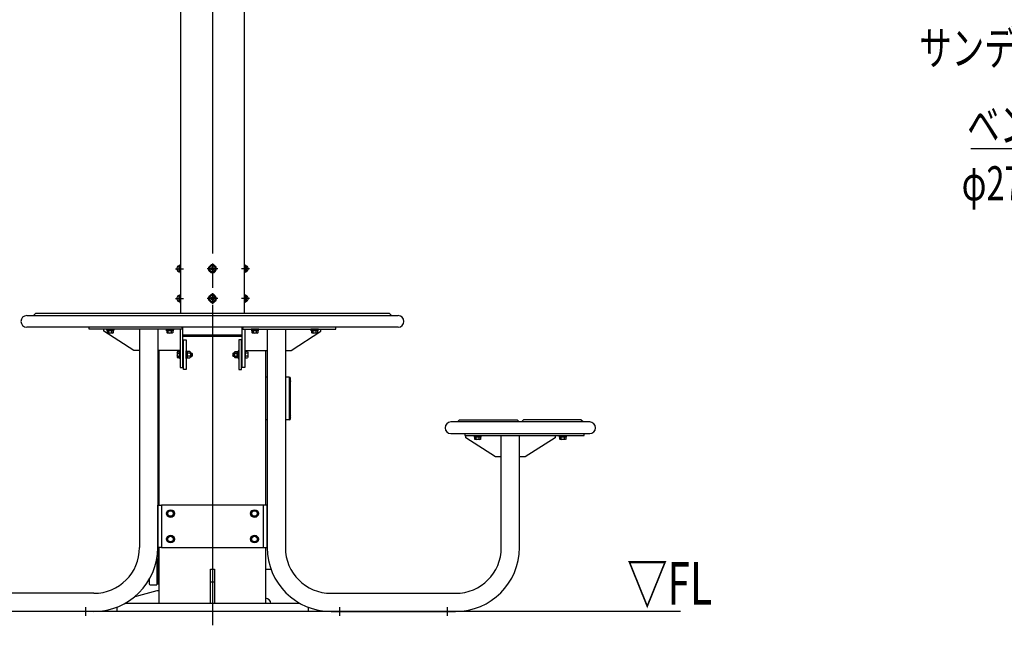
# Model space of a CAD drawing. Extents: x 0 to 420, y 0 to 297.
# Drawn here: x 161 to 218, y 42 to 77 of the extents above; entities that cross this region are included whole.
import ezdxf

# ---------------------------------------------------------------- set-up
doc = ezdxf.new("R2010")
doc.units = 0
doc.linetypes.add('CENTER2', pattern=[23, 20, -1, 1, -1])
doc.layers.get('0').update_dxf_attribs({"linetype": 'CONTINUOUS'})
doc.layers.add('0___1', color=7, linetype='CONTINUOUS')
doc.styles.get("Standard").update_dxf_attribs({"font": 'txt.shx', "width": 0.7, "bigfont": 'extfont.shx'})

msp = doc.modelspace()

# ---------------------------------------------------------------- linework, layer by layer
at = {"color": 3, "linetype": 'CENTER2'}
for p, q in [((171.88, 129.717), (171.88, 41.895)), ((171.88, 63.145), (171.88, 62.52)), ((169.706, 62.832), (170.171, 62.832)), ((172.192, 62.832), (171.567, 62.832)), ((172.06, 62.832), (171.7, 62.832)), ((174.054, 62.832), (173.589, 62.832)), ((171.88, 61.395), (171.88, 60.77)), ((169.706, 61.082), (170.171, 61.082)), ((172.192, 61.082), (171.567, 61.082)), ((172.06, 61.082), (171.7, 61.082)), ((174.054, 61.082), (173.589, 61.082)), ((164.413, 42.968), (164.413, 42.447)), ((179.346, 42.968), (179.346, 42.447)), ((185.663, 42.968), (185.663, 42.447))]:
    msp.add_line(p, q, dxfattribs=at)
for p, q in [((173.755, 60.207), (173.755, 118.957)), ((170.005, 78.707), (170.005, 60.207)), ((160.969, 60.082), (182.79, 60.082)), ((182.79, 59.402), (160.969, 59.402)), ((164.63, 59.282), (164.63, 59.402)), ((170.13, 59.282), (164.63, 59.282)), ((167.596, 59.282), (167.596, 46.457)), ((168.663, 59.282), (168.663, 46.457)), ((169.98, 59.282), (169.98, 57.032)), ((170.13, 57.032), (170.13, 59.402)), ((173.63, 57.032), (173.63, 59.402)), ((173.63, 59.282), (179.13, 59.282)), ((173.78, 59.282), (173.78, 57.032)), ((175.096, 59.282), (175.096, 46.457)), ((176.163, 59.282), (176.163, 46.457)), ((179.13, 59.282), (179.13, 59.402)), ((170.13, 58.957), (173.63, 58.957)), ((170.18, 58.657), (170.33, 58.657)), ((170.18, 56.907), (170.18, 58.657)), ((170.33, 58.657), (170.33, 56.907)), ((173.58, 58.657), (173.43, 58.657)), ((173.43, 58.657), (173.43, 56.907)), ((173.58, 56.907), (173.58, 58.657)), ((169.98, 57.032), (170.13, 57.032)), ((170.33, 56.907), (170.18, 56.907)), ((173.43, 56.907), (173.58, 56.907)), ((173.78, 57.032), (173.63, 57.032)), ((194.04, 53.832), (185.882, 53.832)), ((185.882, 53.152), (194.04, 53.152)), ((186.713, 53.152), (186.713, 53.032)), ((186.713, 53.032), (193.713, 53.032)), ((188.846, 46.457), (188.846, 53.032)), ((189.913, 46.457), (189.913, 53.032)), ((193.713, 53.032), (193.713, 53.152)), ((168.883, 48.957), (168.883, 46.457)), ((174.883, 48.957), (168.883, 48.957)), ((174.883, 46.457), (174.883, 48.957)), ((168.883, 46.457), (174.883, 46.457)), ((171.992, 44.432), (171.767, 44.432)), ((164.913, 43.775), (157.596, 43.775)), ((178.846, 43.775), (186.163, 43.775)), ((164.913, 42.707), (157.596, 42.707)), ((178.846, 42.707), (186.163, 42.707))]:
    msp.add_line(p, q)
at = {"color": 7, "linetype": 'CONTINUOUS'}
for p, q in [((169.965, 63.057), (169.965, 62.607)), ((170.005, 63.057), (169.965, 63.057)), ((170.005, 62.607), (170.005, 63.057)), ((173.755, 62.607), (173.755, 63.057)), ((173.755, 63.057), (173.795, 63.057)), ((173.795, 63.057), (173.795, 62.607)), ((169.79, 62.864), (169.79, 62.8)), ((169.895, 63.007), (169.895, 62.657)), ((169.895, 63.007), (169.915, 63.007)), ((169.915, 62.657), (169.895, 62.657)), ((169.915, 62.64), (169.915, 63.025)), ((169.915, 63.025), (169.965, 63.025)), ((169.965, 62.832), (169.915, 62.882)), ((169.915, 62.832), (169.965, 62.782)), ((169.965, 62.64), (169.915, 62.64)), ((169.965, 62.607), (170.005, 62.607)), ((171.808, 62.832), (171.844, 62.895)), ((171.844, 62.77), (171.808, 62.832)), ((171.844, 62.895), (171.916, 62.895)), ((171.916, 62.77), (171.844, 62.77)), ((171.916, 62.895), (171.952, 62.832)), ((171.952, 62.832), (171.916, 62.77)), ((173.795, 62.607), (173.755, 62.607)), ((173.845, 63.025), (173.795, 63.025)), ((173.795, 62.832), (173.845, 62.882)), ((173.845, 62.832), (173.795, 62.782)), ((173.795, 62.64), (173.845, 62.64)), ((173.845, 62.64), (173.845, 63.025)), ((173.865, 63.007), (173.845, 63.007)), ((173.845, 62.657), (173.865, 62.657)), ((173.865, 63.007), (173.865, 62.657)), ((173.97, 62.864), (173.97, 62.8)), ((169.965, 61.307), (169.965, 60.857)), ((170.005, 61.307), (169.965, 61.307)), ((170.005, 60.857), (170.005, 61.307)), ((173.755, 60.857), (173.755, 61.307)), ((173.755, 61.307), (173.795, 61.307)), ((173.795, 61.307), (173.795, 60.857)), ((169.79, 61.114), (169.79, 61.05)), ((169.895, 61.257), (169.895, 60.907)), ((169.895, 61.257), (169.915, 61.257)), ((169.915, 60.907), (169.895, 60.907)), ((169.915, 60.89), (169.915, 61.275)), ((169.915, 61.275), (169.965, 61.275)), ((169.965, 61.082), (169.915, 61.132)), ((169.915, 61.082), (169.965, 61.032)), ((169.965, 60.89), (169.915, 60.89)), ((169.965, 60.857), (170.005, 60.857)), ((171.808, 61.082), (171.844, 61.145)), ((171.844, 61.02), (171.808, 61.082)), ((171.844, 61.145), (171.916, 61.145)), ((171.916, 61.02), (171.844, 61.02)), ((171.916, 61.145), (171.952, 61.082)), ((171.952, 61.082), (171.916, 61.02)), ((173.795, 60.857), (173.755, 60.857)), ((173.845, 61.275), (173.795, 61.275)), ((173.795, 61.082), (173.845, 61.132)), ((173.845, 61.082), (173.795, 61.032)), ((173.795, 60.89), (173.845, 60.89)), ((173.845, 60.89), (173.845, 61.275)), ((173.865, 61.257), (173.845, 61.257)), ((173.845, 60.907), (173.865, 60.907)), ((173.865, 61.257), (173.865, 60.907)), ((173.97, 61.114), (173.97, 61.05)), ((170.13, 58.957), (173.63, 58.957)), ((168.755, 48.957), (168.755, 58.032)), ((169.829, 57.97), (169.802, 57.923)), ((169.802, 57.923), (169.802, 57.641)), ((169.82, 57.876), (169.802, 57.903)), ((169.82, 57.876), (169.802, 57.833)), ((169.82, 57.876), (169.94, 57.876)), ((169.829, 57.97), (169.94, 57.97)), ((169.94, 57.557), (169.94, 58.007)), ((169.94, 58.007), (169.98, 58.007)), ((169.98, 58.007), (169.98, 57.557)), ((170.13, 57.882), (170.18, 57.882)), ((170.33, 57.557), (170.33, 58.007)), ((170.33, 58.007), (170.37, 58.007)), ((170.37, 58.007), (170.37, 57.557)), ((170.42, 57.975), (170.37, 57.975)), ((170.42, 57.59), (170.42, 57.975)), ((170.555, 57.97), (170.42, 57.97)), ((170.555, 57.876), (170.42, 57.876)), ((170.555, 57.97), (170.582, 57.923)), ((170.582, 57.923), (170.555, 57.876)), ((170.555, 57.876), (170.582, 57.833)), ((170.582, 57.923), (170.582, 57.641)), ((170.582, 57.882), (170.66, 57.882)), ((170.66, 57.882), (170.66, 57.682)), ((170.66, 57.882), (170.69, 57.852)), ((170.69, 57.852), (170.69, 57.712)), ((173.1, 57.882), (173.07, 57.852)), ((173.07, 57.852), (173.07, 57.712)), ((173.1, 57.882), (173.1, 57.682)), ((173.177, 57.882), (173.1, 57.882)), ((173.204, 57.97), (173.177, 57.923)), ((173.177, 57.923), (173.204, 57.876)), ((173.177, 57.923), (173.177, 57.641)), ((173.204, 57.876), (173.177, 57.833)), ((173.204, 57.97), (173.34, 57.97)), ((173.204, 57.876), (173.34, 57.876)), ((173.34, 57.59), (173.34, 57.975)), ((173.34, 57.975), (173.39, 57.975)), ((173.39, 58.007), (173.39, 57.557)), ((173.43, 58.007), (173.39, 58.007)), ((173.43, 57.557), (173.43, 58.007)), ((173.63, 57.882), (173.58, 57.882)), ((173.78, 58.007), (173.78, 57.557)), ((173.82, 58.007), (173.78, 58.007)), ((173.82, 57.557), (173.82, 58.007)), ((173.93, 57.97), (173.82, 57.97)), ((173.939, 57.876), (173.82, 57.876)), ((173.93, 57.97), (173.957, 57.923)), ((173.939, 57.876), (173.957, 57.903)), ((173.939, 57.876), (173.957, 57.833)), ((173.957, 57.923), (173.957, 57.641)), ((175.005, 58.032), (175.005, 48.957)), ((168.69, 57.472), (168.663, 57.472)), ((168.69, 57.782), (168.69, 48.957)), ((168.73, 57.782), (168.69, 57.782)), ((168.73, 57.782), (168.73, 48.957)), ((169.819, 57.688), (169.802, 57.731)), ((169.819, 57.688), (169.802, 57.672)), ((169.802, 57.641), (169.829, 57.595)), ((169.819, 57.688), (169.94, 57.688)), ((169.94, 57.595), (169.829, 57.595)), ((169.98, 57.557), (169.94, 57.557)), ((170.13, 57.682), (170.18, 57.682)), ((170.37, 57.557), (170.33, 57.557)), ((170.37, 57.782), (170.42, 57.832)), ((170.42, 57.782), (170.37, 57.732)), ((170.37, 57.59), (170.42, 57.59)), ((170.556, 57.688), (170.42, 57.688)), ((170.42, 57.595), (170.555, 57.595)), ((170.582, 57.641), (170.555, 57.595)), ((170.556, 57.688), (170.582, 57.731)), ((170.556, 57.688), (170.582, 57.641)), ((170.582, 57.682), (170.66, 57.682)), ((170.66, 57.682), (170.69, 57.712)), ((173.1, 57.682), (173.07, 57.712)), ((173.177, 57.682), (173.1, 57.682)), ((173.204, 57.688), (173.177, 57.731)), ((173.204, 57.688), (173.177, 57.641)), ((173.177, 57.641), (173.204, 57.595)), ((173.204, 57.688), (173.34, 57.688)), ((173.34, 57.595), (173.204, 57.595)), ((173.39, 57.782), (173.34, 57.832)), ((173.34, 57.782), (173.39, 57.732)), ((173.39, 57.59), (173.34, 57.59)), ((173.39, 57.557), (173.43, 57.557)), ((173.63, 57.682), (173.58, 57.682)), ((173.78, 57.557), (173.82, 57.557)), ((173.94, 57.688), (173.82, 57.688)), ((173.82, 57.595), (173.93, 57.595)), ((173.957, 57.641), (173.93, 57.595)), ((173.94, 57.688), (173.957, 57.731)), ((173.94, 57.688), (173.957, 57.672)), ((175.096, 56.457), (175.005, 56.457)), ((176.392, 56.457), (176.163, 56.457)), ((176.38, 56.457), (176.38, 53.957)), ((176.455, 54.02), (176.455, 56.395)), ((176.479, 56.27), (176.455, 56.27)), ((176.455, 56.245), (176.479, 56.245)), ((175.096, 53.957), (175.005, 53.957)), ((176.392, 53.957), (176.163, 53.957)), ((176.479, 54.17), (176.455, 54.17)), ((176.455, 54.145), (176.479, 54.145)), ((168.663, 46.457), (168.663, 48.957)), ((168.663, 48.957), (168.883, 48.957)), ((169.255, 48.551), (169.417, 48.645)), ((169.417, 48.645), (169.58, 48.551)), ((174.187, 48.551), (174.35, 48.645)), ((174.35, 48.645), (174.512, 48.551)), ((175.096, 48.957), (174.883, 48.957)), ((175.096, 46.457), (175.096, 48.957)), ((169.255, 48.363), (169.255, 48.551)), ((169.417, 48.269), (169.255, 48.363)), ((169.58, 48.363), (169.417, 48.269)), ((169.58, 48.551), (169.58, 48.363)), ((174.187, 48.363), (174.187, 48.551)), ((174.35, 48.269), (174.187, 48.363)), ((174.512, 48.363), (174.35, 48.269)), ((174.512, 48.551), (174.512, 48.363)), ((169.255, 47.051), (169.417, 47.145)), ((169.255, 46.863), (169.255, 47.051)), ((169.417, 46.769), (169.255, 46.863)), ((169.417, 47.145), (169.58, 47.051)), ((169.58, 46.863), (169.417, 46.769)), ((169.58, 47.051), (169.58, 46.863)), ((174.187, 47.051), (174.35, 47.145)), ((174.187, 46.863), (174.187, 47.051)), ((174.35, 46.769), (174.187, 46.863)), ((174.35, 47.145), (174.512, 47.051)), ((174.512, 46.863), (174.35, 46.769)), ((174.512, 47.051), (174.512, 46.863)), ((168.883, 46.457), (168.663, 46.457)), ((168.69, 46.457), (168.69, 44.307)), ((168.73, 46.457), (168.73, 44.307)), ((168.755, 43.182), (168.755, 46.457)), ((174.883, 46.457), (175.096, 46.457)), ((175.005, 46.457), (175.005, 43.182)), ((168.61, 45.824), (168.61, 44.265)), ((171.767, 43.182), (171.767, 45.182)), ((171.767, 45.182), (171.992, 45.182)), ((171.992, 45.182), (171.992, 43.182)), ((175.005, 45.182), (175.319, 45.182)), ((168.16, 44.58), (168.16, 44.322)), ((168.69, 44.817), (168.61, 44.817)), ((168.217, 44.265), (168.61, 44.265)), ((168.73, 44.307), (168.69, 44.307)), ((167.331, 43.59), (168.63, 43.932)), ((168.63, 43.932), (168.755, 43.932)), ((166.255, 42.955), (166.255, 42.707)), ((177.019, 43.182), (166.74, 43.182)), ((175.005, 43.182), (166.74, 43.182)), ((177.005, 43.182), (175.305, 43.182)), ((177.005, 43.19), (177.005, 43.182)), ((177.505, 42.955), (177.505, 42.707)), ((177.505, 42.707), (166.255, 42.707))]:
    msp.add_line(p, q, dxfattribs=at)
at = {"color": 4, "linetype": 'CONTINUOUS'}
for p, q in [((171.73, 62.732), (171.73, 62.932)), ((172.03, 62.932), (172.03, 62.732)), ((171.73, 60.982), (171.73, 61.182)), ((172.03, 61.182), (172.03, 60.982)), ((166.105, 59.282), (165.655, 59.282)), ((165.655, 59.282), (165.655, 59.242)), ((165.655, 59.242), (166.105, 59.242)), ((165.687, 59.192), (165.687, 59.242)), ((166.072, 59.192), (165.687, 59.192)), ((165.692, 59.192), (165.692, 59.082)), ((165.739, 59.055), (165.692, 59.082)), ((166.02, 59.055), (165.739, 59.055)), ((165.786, 59.072), (165.769, 59.055)), ((165.786, 59.072), (165.786, 59.192)), ((165.786, 59.072), (165.829, 59.055)), ((165.88, 59.242), (165.83, 59.192)), ((165.88, 59.192), (165.93, 59.242)), ((165.973, 59.072), (165.93, 59.055)), ((165.973, 59.072), (165.973, 59.192)), ((165.973, 59.072), (166, 59.055)), ((166.067, 59.082), (166.02, 59.055)), ((166.067, 59.082), (166.067, 59.192)), ((166.072, 59.242), (166.072, 59.192)), ((166.105, 59.242), (166.105, 59.282)), ((169.605, 59.282), (169.155, 59.282)), ((169.155, 59.282), (169.155, 59.242)), ((169.155, 59.242), (169.605, 59.242)), ((169.187, 59.192), (169.187, 59.242)), ((169.572, 59.192), (169.187, 59.192)), ((169.192, 59.192), (169.192, 59.082)), ((169.239, 59.055), (169.192, 59.082)), ((169.52, 59.055), (169.239, 59.055)), ((169.286, 59.072), (169.269, 59.055)), ((169.286, 59.072), (169.286, 59.192)), ((169.286, 59.072), (169.329, 59.055)), ((169.38, 59.242), (169.33, 59.192)), ((169.38, 59.192), (169.43, 59.242)), ((169.473, 59.072), (169.43, 59.055)), ((169.473, 59.072), (169.473, 59.192)), ((169.473, 59.072), (169.5, 59.055)), ((169.567, 59.082), (169.52, 59.055)), ((169.567, 59.082), (169.567, 59.192)), ((169.572, 59.242), (169.572, 59.192)), ((169.605, 59.242), (169.605, 59.282)), ((174.605, 59.282), (174.155, 59.282)), ((174.155, 59.282), (174.155, 59.242)), ((174.155, 59.242), (174.605, 59.242)), ((174.187, 59.192), (174.187, 59.242)), ((174.572, 59.192), (174.187, 59.192)), ((174.192, 59.192), (174.192, 59.082)), ((174.239, 59.055), (174.192, 59.082)), ((174.52, 59.055), (174.239, 59.055)), ((174.286, 59.072), (174.269, 59.055)), ((174.286, 59.072), (174.286, 59.192)), ((174.286, 59.072), (174.329, 59.055)), ((174.38, 59.242), (174.33, 59.192)), ((174.38, 59.192), (174.43, 59.242)), ((174.473, 59.072), (174.43, 59.055)), ((174.473, 59.072), (174.473, 59.192)), ((174.473, 59.072), (174.5, 59.055)), ((174.567, 59.082), (174.52, 59.055)), ((174.567, 59.082), (174.567, 59.192)), ((174.572, 59.242), (174.572, 59.192)), ((174.605, 59.242), (174.605, 59.282)), ((178.105, 59.282), (177.655, 59.282)), ((177.655, 59.282), (177.655, 59.242)), ((177.655, 59.242), (178.105, 59.242)), ((177.687, 59.192), (177.687, 59.242)), ((178.072, 59.192), (177.687, 59.192)), ((177.692, 59.192), (177.692, 59.082)), ((177.739, 59.055), (177.692, 59.082)), ((178.02, 59.055), (177.739, 59.055)), ((177.786, 59.072), (177.769, 59.055)), ((177.786, 59.072), (177.786, 59.192)), ((177.786, 59.072), (177.829, 59.055)), ((177.88, 59.242), (177.83, 59.192)), ((177.88, 59.192), (177.93, 59.242)), ((177.973, 59.072), (177.93, 59.055)), ((177.973, 59.072), (177.973, 59.192)), ((177.973, 59.072), (178, 59.055)), ((178.067, 59.082), (178.02, 59.055)), ((178.067, 59.082), (178.067, 59.192)), ((178.072, 59.242), (178.072, 59.192)), ((178.105, 59.242), (178.105, 59.282)), ((170.13, 58.877), (173.63, 58.877)), ((170.582, 57.851), (170.69, 57.851)), ((173.177, 57.851), (173.07, 57.851)), ((168.755, 57.782), (168.73, 57.782)), ((168.755, 48.957), (168.755, 57.782)), ((170.582, 57.713), (170.69, 57.713)), ((173.177, 57.713), (173.07, 57.713)), ((187.236, 53.032), (187.236, 52.992)), ((187.236, 52.992), (187.686, 52.992)), ((187.268, 52.942), (187.268, 52.992)), ((187.653, 52.942), (187.268, 52.942)), ((187.273, 52.942), (187.273, 52.832)), ((187.32, 52.805), (187.273, 52.832)), ((187.602, 52.805), (187.32, 52.805)), ((187.367, 52.822), (187.35, 52.805)), ((187.367, 52.822), (187.367, 52.942)), ((187.367, 52.822), (187.41, 52.805)), ((187.461, 52.992), (187.411, 52.942)), ((187.461, 52.942), (187.511, 52.992)), ((187.555, 52.822), (187.511, 52.805)), ((187.555, 52.822), (187.555, 52.942)), ((187.555, 52.822), (187.582, 52.805)), ((187.648, 52.832), (187.602, 52.805)), ((187.648, 52.832), (187.648, 52.942)), ((187.653, 52.992), (187.653, 52.942)), ((187.686, 52.992), (187.686, 53.032)), ((192.236, 53.032), (192.236, 52.992)), ((192.236, 52.992), (192.686, 52.992)), ((192.268, 52.942), (192.268, 52.992)), ((192.653, 52.942), (192.268, 52.942)), ((192.273, 52.942), (192.273, 52.832)), ((192.32, 52.805), (192.273, 52.832)), ((192.602, 52.805), (192.32, 52.805)), ((192.367, 52.822), (192.35, 52.805)), ((192.367, 52.822), (192.367, 52.942)), ((192.367, 52.822), (192.41, 52.805)), ((192.461, 52.992), (192.411, 52.942)), ((192.461, 52.942), (192.511, 52.992)), ((192.555, 52.822), (192.511, 52.805)), ((192.555, 52.822), (192.555, 52.942)), ((192.555, 52.822), (192.582, 52.805)), ((192.648, 52.832), (192.602, 52.805)), ((192.648, 52.832), (192.648, 52.942)), ((192.653, 52.992), (192.653, 52.942)), ((192.686, 52.992), (192.686, 53.032)), ((169.508, 48.62), (169.333, 48.62)), ((174.433, 48.62), (174.258, 48.62)), ((169.333, 48.295), (169.508, 48.295)), ((174.258, 48.295), (174.433, 48.295)), ((169.508, 47.12), (169.333, 47.12)), ((174.433, 47.12), (174.258, 47.12)), ((168.755, 44.307), (168.755, 46.457)), ((169.333, 46.795), (169.508, 46.795)), ((174.258, 46.795), (174.433, 46.795)), ((168.729, 44.307), (168.729, 44.307)), ((168.73, 44.307), (168.755, 44.307))]:
    msp.add_line(p, q, dxfattribs=at)
at = {"color": 2}
for p, q in [((161.485, 60.207), (161.36, 60.082)), ((182.275, 60.207), (161.485, 60.207)), ((182.4, 60.082), (182.275, 60.207)), ((186.273, 53.832), (186.398, 53.957)), ((186.398, 53.957), (189.773, 53.957)), ((189.773, 53.957), (189.898, 53.832)), ((190.148, 53.957), (190.023, 53.832)), ((193.523, 53.957), (190.148, 53.957)), ((193.648, 53.832), (193.523, 53.957))]:
    msp.add_line(p, q, dxfattribs=at)
at = {"color": 6, "linetype": 'CONTINUOUS'}
for p, q in [((165.505, 59.157), (165.505, 59.282)), ((167.255, 58.032), (165.505, 59.157)), ((176.505, 58.032), (178.255, 59.157)), ((178.255, 59.157), (178.255, 59.282)), ((167.596, 58.032), (167.255, 58.032)), ((169.98, 58.032), (168.663, 58.032)), ((173.78, 58.032), (175.096, 58.032)), ((176.163, 58.032), (176.505, 58.032)), ((186.755, 52.907), (186.755, 53.032)), ((188.505, 51.782), (186.755, 52.907)), ((192.005, 52.907), (190.255, 51.782)), ((192.005, 53.032), (192.005, 52.907)), ((188.846, 51.782), (188.505, 51.782)), ((190.255, 51.782), (189.913, 51.782))]:
    msp.add_line(p, q, dxfattribs=at)
at = {"color": 243, "linetype": 'CONTINUOUS'}
msp.add_line((199.38, 42.707), (144.38, 42.707), dxfattribs=at)
at = {"color": 4, "linetype": 'BYBLOCK'}
msp.add_lwpolyline([(216.419, 69.881), (241.372, 69.881)], dxfattribs=at)
at = {"color": 7, "linetype": 'CONTINUOUS'}
for centre, radius in [((171.88, 62.832), 0.225), ((171.88, 62.832), 0.175), ((171.88, 62.832), 0.0813), ((171.88, 61.082), 0.225), ((171.88, 61.082), 0.175), ((171.88, 61.082), 0.0813), ((169.417, 48.457), 0.225), ((169.417, 48.457), 0.162), ((174.35, 48.457), 0.225), ((174.35, 48.457), 0.162), ((169.417, 46.957), 0.225), ((169.417, 46.957), 0.162), ((174.35, 46.957), 0.225), ((174.35, 46.957), 0.162)]:
    msp.add_circle(centre, radius, dxfattribs=at)
for centre in [(171.88, 62.832), (171.88, 61.082)]:
    msp.add_circle(centre, 0.075)
at = {"color": 4, "linetype": 'CONTINUOUS'}
for centre, radius, start, end in [((171.88, 62.932), 0.15, 359.99243, 180.00759), ((171.88, 62.732), 0.15, 179.99073, 0.00927), ((171.88, 61.182), 0.15, 359.99243, 180.00759), ((171.88, 60.982), 0.15, 179.99073, 0.00927), ((169.333, 48.457), 0.163, 90, 270), ((169.508, 48.457), 0.163, 270, 90), ((174.258, 48.457), 0.163, 90, 270), ((174.433, 48.457), 0.163, 270, 90), ((169.333, 46.957), 0.163, 90, 270), ((169.508, 46.957), 0.163, 270, 90), ((174.258, 46.957), 0.163, 90, 270), ((174.433, 46.957), 0.163, 270, 90)]:
    msp.add_arc(centre, radius, start, end, dxfattribs=at)
at = {"color": 7, "linetype": 'CONTINUOUS'}
for centre, radius, start, end in [((169.94, 62.864), 0.15, 107.4576, 180), ((169.94, 62.8), 0.15, 180, 252.5424), ((173.82, 62.864), 0.15, 360, 72.5424), ((173.82, 62.8), 0.15, 287.4576, 0), ((169.94, 61.114), 0.15, 107.4576, 180), ((169.94, 61.05), 0.15, 180, 252.5424), ((173.82, 61.114), 0.15, 360, 72.5424), ((173.82, 61.05), 0.15, 287.4576, 0), ((176.392, 56.395), 0.0625, 0, 90), ((176.267, 56.257), 0.212, 3.37229, 28.07249), ((176.267, 56.257), 0.212, 331.92751, 356.62771), ((176.392, 54.02), 0.0625, 270, 0), ((176.267, 54.157), 0.212, 3.37229, 28.07249), ((176.267, 54.157), 0.212, 331.92751, 356.62771), ((168.217, 44.322), 0.0575, 180, 270), ((175.005, 43.182), 0.3, 0, 90)]:
    msp.add_arc(centre, radius, start, end, dxfattribs=at)
for centre, radius, start, end in [((160.969, 59.742), 0.34, 90, 270), ((182.79, 59.742), 0.34, 270, 90), ((169.98, 59.282), 0.15, 0, 53.1301), ((173.78, 59.282), 0.15, 126.8699, 180), ((185.882, 53.492), 0.34, 90, 270), ((194.04, 53.492), 0.34, 270, 90), ((164.913, 46.457), 2.683, 270, 0), ((164.913, 46.457), 3.75, 270, 0), ((178.846, 46.457), 3.75, 180, 270), ((178.846, 46.457), 2.683, 180, 270), ((186.163, 46.457), 2.683, 270, 0), ((186.163, 46.457), 3.75, 270, 0)]:
    msp.add_arc(centre, radius, start, end)

# ---------------------------------------------------------------- texts
at = {"layer": '0___1', "color": 4, "width": 0.7}
for s, p in [('サンディング仕上げ', (213.394, 74.789)), ('ベンチフレーム', (216.206, 70.281)), ('φ27.2×2.3t(STK400)', (215.891, 66.847))]:
    msp.add_text(s, height=2, dxfattribs=at).set_placement(p)
at = {"layer": '0___1', "width": 0.7}
msp.add_text('▽FL', height=2.5, dxfattribs=at).set_placement((196.225, 43.113))

doc.saveas('drawing.dxf')
